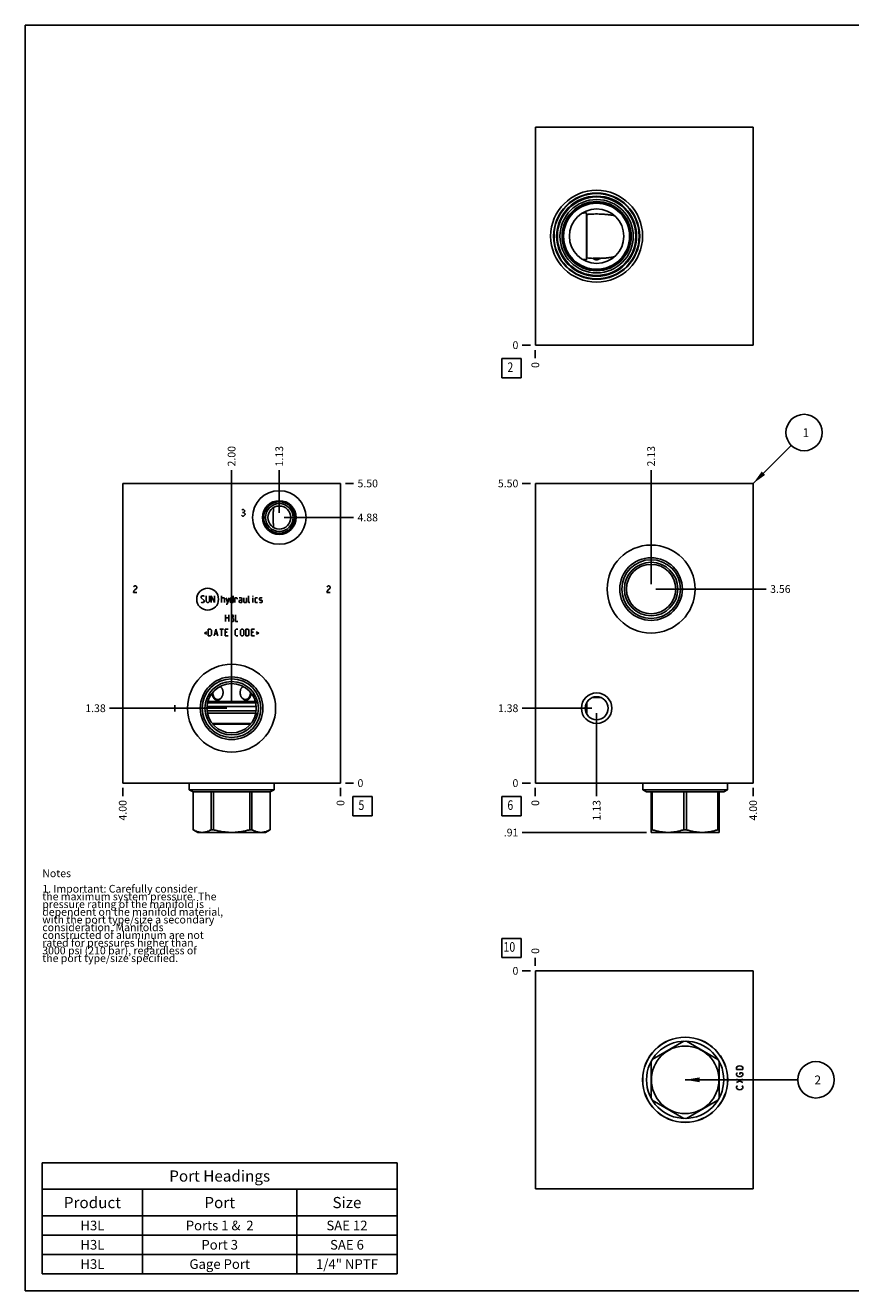
# Model space of a CAD drawing. Units: inches. Extents: x 0.3 to 21.7, y 0.3 to 16.7.
# Drawn here: x 0.3 to 11, y 0.3 to 16.7 of the extents above; entities that cross this region are included whole.
import ezdxf

# ---------------------------------------------------------------- set-up
doc = ezdxf.new("R2010")
doc.units = ezdxf.units.IN
doc.header["$LTSCALE"] = 1.21
doc.header["$MEASUREMENT"] = 0
doc.layers.get('0').update_dxf_attribs({"linetype": 'CONTINUOUS'})
doc.styles.get("Standard").update_dxf_attribs({"font": 'txt', "width": 0.8})
doc.dimstyles.new('DIMSTYLE_1', dxfattribs={"dimtxt": 0.1, "dimasz": 0.1875, "dimexe": 0.125, "dimexo": 0.0625, "dimgap": 0.025, "dimtad": 0, "dimtih": 1, "dimtoh": 1, "dimlfac": 1.416312, "dimzin": 4, "dimdsep": 46, "dimtxsty": 'Standard', "dimblk": '_FILLED', "dimblk1": '_FILLED', "dimblk2": '_FILLED', "dimcen": 0.09, "dimadec": 0, "dimazin": 0, "dimtfac": 1, "dimtofl": 0, "dimtmove": 0, "dimatfit": 3, "dimldrblk": '_FILLED', "dimfxl": 1, "dimtolj": 1, "dimtzin": 4, "dimarcsym": 0})
doc.dimstyles.new('DIMSTYLE_2', dxfattribs={"dimtxt": 0.1, "dimasz": 0.1875, "dimexe": 0.125, "dimexo": 0.0625, "dimgap": 0.025, "dimtad": 0, "dimtih": 1, "dimtoh": 1, "dimdec": 0, "dimlfac": 1.416312, "dimzin": 4, "dimdsep": 46, "dimtxsty": 'Standard', "dimblk": '_FILLED', "dimblk1": '_FILLED', "dimblk2": '_FILLED', "dimcen": 0.09, "dimadec": 0, "dimazin": 0, "dimtfac": 1, "dimtdec": 0, "dimtofl": 0, "dimtmove": 0, "dimatfit": 3, "dimldrblk": '_FILLED', "dimfxl": 1, "dimtolj": 1, "dimtzin": 4, "dimarcsym": 0})
doc.dimstyles.get("Standard").update_dxf_attribs({"dimtxt": 0.1, "dimasz": 0.1875, "dimexe": 0.125, "dimexo": 0.0625, "dimgap": 0.09, "dimtad": 0, "dimtih": 1, "dimtoh": 1, "dimdec": 3, "dimzin": 4, "dimdsep": 46, "dimtxsty": 'Standard', "dimblk": '_FILLED', "dimblk1": '_FILLED', "dimblk2": '_FILLED', "dimcen": 0.09, "dimadec": 0, "dimazin": 0, "dimtp": 0.001, "dimtm": 0.001, "dimtfac": 1, "dimtdec": 3, "dimtofl": 0, "dimtmove": 0, "dimatfit": 3, "dimldrblk": '_FILLED', "dimfxl": 1, "dimtolj": 1, "dimtzin": 4, "dimarcsym": 0})

# ---------------------------------------------------------------- blocks, each defined once
blk = doc.blocks.new('*D1')
at = {"color": 2, "linetype": 'Continuous'}
blk.add_line((9.737, 6.816), (9.737, 6.709), dxfattribs=at)
at = {"color": 2, "linetype": 'Continuous', "insert": (9.687, 6.659), "char_height": 0.1, "width": 0.32, "attachment_point": 3, "rotation": 90, "line_spacing_factor": 0.9}
blk.add_mtext('4.00', dxfattribs=at)
blk = doc.blocks.new('_FILLED')
at = {"color": 0, "linetype": 'ByBlock'}
blk.add_solid([(0, 0), (-1, 0.167), (-1, -0.167)], dxfattribs=at)
blk = doc.blocks.new('*D2')
at = {"color": 2, "linetype": 'Continuous'}
blk.add_line((6.913, 6.816), (6.913, 6.709), dxfattribs=at)
at = {"color": 2, "linetype": 'Continuous', "insert": (6.863, 6.659), "char_height": 0.1, "width": 0.08, "attachment_point": 3, "rotation": 90, "line_spacing_factor": 0.9}
blk.add_mtext('0', dxfattribs=at)
blk = doc.blocks.new('*D3')
at = {"color": 2, "linetype": 'Continuous'}
blk.add_line((6.851, 10.762), (6.743, 10.762), dxfattribs=at)
at = {"color": 2, "linetype": 'Continuous', "insert": (6.693, 10.812), "char_height": 0.1, "width": 0.32, "attachment_point": 3, "line_spacing_factor": 0.9}
blk.add_mtext('5.50', dxfattribs=at)
blk = doc.blocks.new('*D4')
at = {"color": 2, "linetype": 'Continuous'}
blk.add_line((6.851, 6.879), (6.743, 6.879), dxfattribs=at)
at = {"color": 2, "linetype": 'Continuous', "insert": (6.693, 6.929), "char_height": 0.1, "width": 0.08, "attachment_point": 3, "line_spacing_factor": 0.9}
blk.add_mtext('0', dxfattribs=at)
blk = doc.blocks.new('*D5')
at = {"color": 2, "linetype": 'Continuous'}
blk.add_line((7.708, 7.787), (7.708, 6.709), dxfattribs=at)
at = {"color": 2, "linetype": 'Continuous', "insert": (7.658, 6.659), "char_height": 0.1, "width": 0.32, "attachment_point": 3, "rotation": 90, "line_spacing_factor": 0.9}
blk.add_mtext('1.13', dxfattribs=at)
blk = doc.blocks.new('*D6')
at = {"color": 2, "linetype": 'Continuous'}
blk.add_line((7.645, 7.849), (6.743, 7.849), dxfattribs=at)
at = {"color": 2, "linetype": 'Continuous', "insert": (6.693, 7.899), "char_height": 0.1, "width": 0.32, "attachment_point": 3, "line_spacing_factor": 0.9}
blk.add_mtext('1.38', dxfattribs=at)
blk = doc.blocks.new('*D7')
at = {"color": 2, "linetype": 'Continuous'}
blk.add_line((8.414, 9.456), (8.414, 10.932), dxfattribs=at)
at = {"color": 2, "linetype": 'Continuous', "insert": (8.364, 10.982), "char_height": 0.1, "width": 0.32, "attachment_point": 1, "rotation": 90, "line_spacing_factor": 0.9}
blk.add_mtext('2.13', dxfattribs=at)
blk = doc.blocks.new('*D8')
at = {"color": 2, "linetype": 'Continuous'}
blk.add_line((8.476, 9.394), (9.907, 9.394), dxfattribs=at)
at = {"color": 2, "linetype": 'Continuous', "insert": (9.957, 9.444), "char_height": 0.1, "width": 0.32, "attachment_point": 1, "line_spacing_factor": 0.9}
blk.add_mtext('3.56', dxfattribs=at)
blk = doc.blocks.new('*D17')
at = {"color": 2, "linetype": 'Continuous'}
blk.add_line((6.913, 12.491), (6.913, 12.384), dxfattribs=at)
at = {"color": 2, "linetype": 'Continuous', "insert": (6.863, 12.334), "char_height": 0.1, "width": 0.08, "attachment_point": 3, "rotation": 90, "line_spacing_factor": 0.9}
blk.add_mtext('0', dxfattribs=at)
blk = doc.blocks.new('*D18')
at = {"color": 2, "linetype": 'Continuous'}
blk.add_line((6.851, 12.554), (6.743, 12.554), dxfattribs=at)
at = {"color": 2, "linetype": 'Continuous', "insert": (6.693, 12.604), "char_height": 0.1, "width": 0.08, "attachment_point": 3, "line_spacing_factor": 0.9}
blk.add_mtext('0', dxfattribs=at)
blk = doc.blocks.new('*D19')
at = {"color": 2, "linetype": 'Continuous'}
blk.add_line((1.564, 6.816), (1.564, 6.709), dxfattribs=at)
at = {"color": 2, "linetype": 'Continuous', "insert": (1.514, 6.659), "char_height": 0.1, "width": 0.32, "attachment_point": 3, "rotation": 90, "line_spacing_factor": 0.9}
blk.add_mtext('4.00', dxfattribs=at)
blk = doc.blocks.new('*D20')
at = {"color": 2, "linetype": 'Continuous'}
blk.add_line((4.388, 6.816), (4.388, 6.709), dxfattribs=at)
at = {"color": 2, "linetype": 'Continuous', "insert": (4.338, 6.659), "char_height": 0.1, "width": 0.08, "attachment_point": 3, "rotation": 90, "line_spacing_factor": 0.9}
blk.add_mtext('0', dxfattribs=at)
blk = doc.blocks.new('*D21')
at = {"color": 2, "linetype": 'Continuous'}
blk.add_line((4.451, 10.762), (4.558, 10.762), dxfattribs=at)
at = {"color": 2, "linetype": 'Continuous', "insert": (4.608, 10.812), "char_height": 0.1, "width": 0.32, "attachment_point": 1, "line_spacing_factor": 0.9}
blk.add_mtext('5.50', dxfattribs=at)
blk = doc.blocks.new('*D22')
at = {"color": 2, "linetype": 'Continuous'}
blk.add_line((4.451, 6.879), (4.558, 6.879), dxfattribs=at)
at = {"color": 2, "linetype": 'Continuous', "insert": (4.608, 6.929), "char_height": 0.1, "width": 0.08, "attachment_point": 1, "line_spacing_factor": 0.9}
blk.add_mtext('0', dxfattribs=at)
blk = doc.blocks.new('*D23')
at = {"color": 2, "linetype": 'Continuous'}
blk.add_line((2.976, 7.912), (2.976, 10.932), dxfattribs=at)
at = {"color": 2, "linetype": 'Continuous', "insert": (2.926, 10.982), "char_height": 0.1, "width": 0.32, "attachment_point": 1, "rotation": 90, "line_spacing_factor": 0.9}
blk.add_mtext('2.00', dxfattribs=at)
blk = doc.blocks.new('*D24')
at = {"color": 2, "linetype": 'Continuous'}
blk.add_line((2.913, 7.849), (1.394, 7.849), dxfattribs=at)
at = {"color": 2, "linetype": 'Continuous', "insert": (1.344, 7.899), "char_height": 0.1, "width": 0.32, "attachment_point": 3, "line_spacing_factor": 0.9}
blk.add_mtext('1.38', dxfattribs=at)
blk = doc.blocks.new('*D25')
at = {"color": 2, "linetype": 'Continuous'}
blk.add_line((3.594, 10.383), (3.594, 10.932), dxfattribs=at)
at = {"color": 2, "linetype": 'Continuous', "insert": (3.544, 10.982), "char_height": 0.1, "width": 0.32, "attachment_point": 1, "rotation": 90, "line_spacing_factor": 0.9}
blk.add_mtext('1.13', dxfattribs=at)
blk = doc.blocks.new('*D26')
at = {"color": 2, "linetype": 'Continuous'}
blk.add_line((3.656, 10.321), (4.558, 10.321), dxfattribs=at)
at = {"color": 2, "linetype": 'Continuous', "insert": (4.608, 10.371), "char_height": 0.1, "width": 0.32, "attachment_point": 1, "line_spacing_factor": 0.9}
blk.add_mtext('4.88', dxfattribs=at)
blk = doc.blocks.new('*D33')
at = {"color": 2, "linetype": 'Continuous'}
blk.add_line((6.913, 4.509), (6.913, 4.616), dxfattribs=at)
at = {"color": 2, "linetype": 'Continuous', "insert": (6.863, 4.666), "char_height": 0.1, "width": 0.08, "attachment_point": 1, "rotation": 90, "line_spacing_factor": 0.9}
blk.add_mtext('0', dxfattribs=at)
blk = doc.blocks.new('*D34')
at = {"color": 2, "linetype": 'Continuous'}
blk.add_line((6.851, 4.446), (6.743, 4.446), dxfattribs=at)
at = {"color": 2, "linetype": 'Continuous', "insert": (6.693, 4.496), "char_height": 0.1, "width": 0.08, "attachment_point": 3, "line_spacing_factor": 0.9}
blk.add_mtext('0', dxfattribs=at)
blk = doc.blocks.new('*D35')
at = {"color": 2, "linetype": 'Continuous'}
blk.add_line((8.355, 6.238), (6.743, 6.238), dxfattribs=at)
at = {"color": 2, "linetype": 'Continuous', "insert": (6.693, 6.288), "char_height": 0.1, "width": 0.24, "attachment_point": 3, "line_spacing_factor": 0.9}
blk.add_mtext('.91', dxfattribs=at)
blk = doc.blocks.new('*T48')
at = {"color": 2, "linetype": 'Continuous'}
for p, q in [((0, 0), (4.6, 0)), ((0, 0), (0, -1.43775)), ((4.6, 0), (4.6, -1.43775)), ((0, -0.34375), (4.6, -0.34375)), ((1.3, -0.34375), (1.3, -1.43775)), ((3.3, -0.34375), (3.3, -1.43775)), ((0, -0.68775), (4.6, -0.68775)), ((0, -0.93775), (4.6, -0.93775)), ((0, -1.18775), (4.6, -1.18775)), ((0, -1.43775), (4.6, -1.43775))]:
    blk.add_line(p, q, dxfattribs=at)
at = {"color": 2, "linetype": 'Continuous', "attachment_point": 2, "line_spacing_factor": 0.9}
for s, insert, char_height, width in [('Port Headings', (2.3, -0.09938), 0.145, 3.016), ('Product', (0.65, -0.44325), 0.145, 1.624), ('Port', (2.3, -0.44325), 0.145, 0.928), ('Size', (3.95, -0.44325), 0.145, 0.928), ('H3L', (0.65, -0.75025), 0.125, 0.6), ('Ports 1 &  2', (2.3, -0.75025), 0.125, 2.4), ('SAE 12', (3.95, -0.75025), 0.125, 1.2), ('H3L', (0.65, -1.00025), 0.125, 0.6), ('Port 3', (2.3, -1.00025), 0.125, 1.2), ('SAE 6', (3.95, -1.00025), 0.125, 1), ('H3L', (0.65, -1.25025), 0.125, 0.6), ('Gage Port', (2.3, -1.25025), 0.125, 1.8), ('1/4" NPTF', (3.95, -1.25025), 0.125, 1.8)]:
    blk.add_mtext(s, dxfattribs=dict(at, insert=insert, char_height=char_height, width=width))
blk = doc.blocks.new('SUN_FACENUMBER_BL1', base_point=(6.603, 6.58))
at = {"color": 2, "linetype": 'Continuous'}
for p, q in [((6.478, 6.705), (6.728, 6.705)), ((6.478, 6.455), (6.478, 6.705)), ((6.728, 6.705), (6.728, 6.455)), ((6.728, 6.455), (6.478, 6.455))]:
    blk.add_line(p, q, dxfattribs=at)
at = {"color": 2, "linetype": 'Continuous', "width": 0.8}
blk.add_text('6', height=0.125, dxfattribs=at).set_placement((6.551, 6.531))
blk = doc.blocks.new('SUN_NBOMBALLOON_BL2', base_point=(10.397, 11.422))
at = {"color": 2, "linetype": 'Continuous'}
blk.add_circle((10.397, 11.422), 0.236, dxfattribs=at)
at = {"color": 2, "linetype": 'Continuous', "insert": (10.376, 11.477), "char_height": 0.115, "width": 0.092, "attachment_point": 1, "line_spacing_factor": 0.9}
blk.add_mtext('1', dxfattribs=at)
blk = doc.blocks.new('SUN_FACENUMBER_BL4', base_point=(6.603, 12.256))
at = {"color": 2, "linetype": 'Continuous'}
for p, q in [((6.478, 12.381), (6.728, 12.381)), ((6.478, 12.131), (6.478, 12.381)), ((6.728, 12.381), (6.728, 12.131)), ((6.728, 12.131), (6.478, 12.131))]:
    blk.add_line(p, q, dxfattribs=at)
at = {"color": 2, "linetype": 'Continuous', "width": 0.8}
blk.add_text('2', height=0.125, dxfattribs=at).set_placement((6.551, 12.206))
blk = doc.blocks.new('SUN_FACENUMBER_BL5', base_point=(4.672, 6.58))
at = {"color": 2, "linetype": 'Continuous'}
for p, q in [((4.547, 6.705), (4.797, 6.705)), ((4.547, 6.455), (4.547, 6.705)), ((4.797, 6.705), (4.797, 6.455)), ((4.797, 6.455), (4.547, 6.455))]:
    blk.add_line(p, q, dxfattribs=at)
at = {"color": 2, "linetype": 'Continuous', "width": 0.8}
blk.add_text('5', height=0.125, dxfattribs=at).set_placement((4.62, 6.531))
blk = doc.blocks.new('SUN_FACENUMBER_BL7', base_point=(6.603, 4.742))
at = {"color": 2, "linetype": 'Continuous'}
for p, q in [((6.478, 4.867), (6.728, 4.867)), ((6.478, 4.617), (6.478, 4.867)), ((6.728, 4.867), (6.728, 4.617)), ((6.728, 4.617), (6.478, 4.617))]:
    blk.add_line(p, q, dxfattribs=at)
at = {"color": 2, "linetype": 'Continuous', "width": 0.8}
blk.add_text('10', height=0.125, dxfattribs=at).set_placement((6.501, 4.693))
blk = doc.blocks.new('SUN_NBOMBALLOON_BL8', base_point=(10.551, 3.034))
at = {"color": 2, "linetype": 'Continuous'}
blk.add_circle((10.551, 3.034), 0.236, dxfattribs=at)
at = {"color": 2, "linetype": 'Continuous', "insert": (10.53, 3.089), "char_height": 0.115, "width": 0.092, "attachment_point": 1, "line_spacing_factor": 0.9}
blk.add_mtext('2', dxfattribs=at)

msp = doc.modelspace()

# ---------------------------------------------------------------- linework, layer by layer
at = {"color": 7, "linetype": 'Continuous'}
for p, q in [((0.3013, 0.3013), (0.3013, 16.6988)), ((0.3013, 16.6988), (21.6988, 16.6988)), ((6.9132, 12.5537), (6.9132, 15.378)), ((6.9132, 15.378), (9.7374, 15.378)), ((9.7374, 12.5537), (9.7374, 15.378)), ((7.5748, 13.6611), (7.5748, 14.2706)), ((7.5819, 14.2478), (7.5748, 14.2706)), ((7.5184, 14.2638), (7.5181, 14.2638)), ((7.5819, 13.6838), (7.5819, 14.2478)), ((7.9388, 14.2326), (7.9385, 14.2326)), ((7.5181, 13.6679), (7.5184, 13.6678)), ((7.5748, 13.6611), (7.5819, 13.6838)), ((7.9385, 13.699), (7.9388, 13.6991)), ((6.9132, 12.5537), (9.7374, 12.5537)), ((1.5638, 6.8785), (1.5638, 10.7619)), ((4.3881, 10.7619), (1.5638, 10.7619)), ((4.3881, 6.8785), (4.3881, 10.7619)), ((6.9132, 6.8785), (6.9132, 10.7619)), ((6.9132, 10.7619), (9.7374, 10.7619)), ((9.7374, 10.7619), (9.7374, 6.8785)), ((2.6569, 7.8713), (3.295, 7.8713)), ((2.6635, 7.9171), (3.2885, 7.9171)), ((3.2835, 7.9369), (2.6685, 7.9369)), ((2.6939, 8.0003), (2.6712, 8.0139)), ((2.7092, 8.0259), (2.6781, 8.0259)), ((3.2737, 8.0259), (3.2426, 8.0259)), ((3.2807, 8.0139), (3.2579, 8.0003)), ((3.3156, 7.917), (3.3155, 7.9171)), ((7.5748, 7.782), (7.5748, 7.9168)), ((7.5819, 7.7694), (7.5819, 7.9293)), ((3.2941, 7.8167), (2.6579, 7.8167)), ((3.2894, 7.786), (2.6626, 7.786)), ((3.3155, 7.7817), (3.3156, 7.7817)), ((3.2261, 7.6503), (2.7257, 7.6503)), ((3.2185, 7.6411), (2.7334, 7.6411)), ((4.3881, 6.8785), (1.5638, 6.8785)), ((2.4256, 6.8785), (2.4256, 6.7931)), ((3.5263, 6.7931), (2.4256, 6.7931)), ((2.4256, 6.7931), (2.4753, 6.7644)), ((3.4765, 6.7644), (2.4753, 6.7644)), ((2.4753, 6.7644), (2.4753, 6.2744)), ((2.4756, 6.7644), (2.4756, 6.2744)), ((2.7119, 6.7644), (2.7119, 6.2744)), ((2.7396, 6.7644), (2.7396, 6.2744)), ((3.2123, 6.7644), (3.2123, 6.2744)), ((3.2399, 6.7644), (3.2399, 6.2744)), ((3.4763, 6.7644), (3.4763, 6.2744)), ((3.5263, 6.7931), (3.4765, 6.7644)), ((3.4765, 6.7644), (3.4765, 6.2744)), ((3.5263, 6.8785), (3.5263, 6.7931)), ((9.7374, 6.8785), (6.9132, 6.8785)), ((8.3045, 6.8785), (8.3045, 6.7931)), ((8.3045, 6.7931), (9.4052, 6.7931)), ((8.3045, 6.7931), (8.3543, 6.7644)), ((8.3543, 6.7644), (9.3555, 6.7644)), ((8.4136, 6.7644), (8.4136, 6.2402)), ((8.4295, 6.7644), (8.4295, 6.2744)), ((8.8389, 6.7644), (8.8389, 6.2744)), ((8.8708, 6.7644), (8.8708, 6.2744)), ((9.2802, 6.7644), (9.2802, 6.2744)), ((9.2962, 6.2402), (9.2962, 6.7644)), ((9.4052, 6.7931), (9.3555, 6.7644)), ((9.4052, 6.8785), (9.4052, 6.7931)), ((2.4756, 6.2744), (2.4753, 6.2744)), ((2.4755, 6.2743), (2.5382, 6.2381)), ((3.4137, 6.2381), (2.5382, 6.2381)), ((2.7396, 6.2744), (2.7119, 6.2744)), ((3.2399, 6.2744), (3.2123, 6.2744)), ((3.4763, 6.2743), (3.4137, 6.2381)), ((3.4765, 6.2744), (3.4763, 6.2744)), ((8.4295, 6.2744), (8.4136, 6.2744)), ((8.4136, 6.2402), (8.4171, 6.2381)), ((9.2926, 6.2381), (8.4171, 6.2381)), ((8.8708, 6.2744), (8.8389, 6.2744)), ((9.2962, 6.2744), (9.2802, 6.2744)), ((9.2962, 6.2402), (9.2926, 6.2381)), ((6.9132, 4.4463), (6.9132, 1.622)), ((9.7374, 4.4463), (6.9132, 4.4463)), ((9.7374, 4.4463), (9.7374, 1.622)), ((8.8389, 3.5345), (8.4295, 3.2982)), ((9.2802, 3.2982), (8.8708, 3.5345)), ((8.4136, 3.2705), (8.4136, 2.7978)), ((9.2962, 2.7978), (9.2962, 3.2705)), ((8.4295, 2.7702), (8.8389, 2.5338)), ((8.8708, 2.5338), (9.2802, 2.7702)), ((9.7374, 1.622), (6.9132, 1.622)), ((0.3013, 0.3013), (21.6988, 0.3013))]:
    msp.add_line(p, q, dxfattribs=at)
at = {"color": 4, "linetype": 'Continuous'}
for p, q in [((3.1083, 10.3453), (3.103, 10.3523)), ((3.1083, 10.4159), (3.1189, 10.423)), ((3.1189, 10.3382), (3.1083, 10.3453)), ((3.1189, 10.423), (3.1295, 10.423)), ((3.1189, 10.3876), (3.1295, 10.3876)), ((3.1295, 10.3382), (3.1189, 10.3382)), ((3.1295, 10.423), (3.1401, 10.4159)), ((3.1401, 10.3947), (3.1295, 10.3876)), ((3.1295, 10.3876), (3.1401, 10.3806)), ((3.1401, 10.3453), (3.1295, 10.3382)), ((3.1401, 10.4159), (3.1454, 10.4088)), ((3.1454, 10.4018), (3.1401, 10.3947)), ((3.1401, 10.3806), (3.1507, 10.3665)), ((3.1507, 10.3594), (3.1401, 10.3453)), ((3.1454, 10.4088), (3.1454, 10.4018)), ((3.1507, 10.3665), (3.1507, 10.3594)), ((1.705, 9.4203), (1.7103, 9.4274)), ((1.7103, 9.3709), (1.705, 9.3497)), ((1.705, 9.3497), (1.7474, 9.3497)), ((1.7103, 9.4274), (1.7209, 9.4345)), ((1.7209, 9.385), (1.7103, 9.3709)), ((1.7209, 9.4345), (1.7315, 9.4345)), ((1.7421, 9.3992), (1.7209, 9.385)), ((1.7315, 9.4345), (1.7421, 9.4274)), ((1.7421, 9.4274), (1.7474, 9.4203)), ((1.7474, 9.4062), (1.7421, 9.3992)), ((1.7474, 9.4203), (1.7474, 9.4062)), ((4.2115, 9.4203), (4.2168, 9.4274)), ((4.2168, 9.3709), (4.2115, 9.3497)), ((4.2115, 9.3497), (4.2539, 9.3497)), ((4.2168, 9.4274), (4.2274, 9.4345)), ((4.2274, 9.385), (4.2168, 9.3709)), ((4.2274, 9.4345), (4.238, 9.4345)), ((4.2486, 9.3992), (4.2274, 9.385)), ((4.238, 9.4345), (4.2486, 9.4274)), ((4.2486, 9.4274), (4.2539, 9.4203)), ((4.2539, 9.4062), (4.2486, 9.3992)), ((4.2539, 9.4203), (4.2539, 9.4062)), ((2.5795, 9.2917), (2.5916, 9.3038)), ((2.5795, 9.2796), (2.5795, 9.2917)), ((2.6219, 9.2433), (2.5795, 9.2796)), ((2.5795, 9.2252), (2.5856, 9.2191)), ((2.5856, 9.2191), (2.6098, 9.2191)), ((2.5916, 9.3038), (2.6158, 9.3038)), ((2.6098, 9.2191), (2.6219, 9.2312)), ((2.6158, 9.3038), (2.6219, 9.2978)), ((2.6219, 9.2312), (2.6219, 9.2433)), ((2.6461, 9.3038), (2.6461, 9.2312)), ((2.6461, 9.2312), (2.6582, 9.2191)), ((2.6582, 9.2191), (2.6764, 9.2191)), ((2.6764, 9.2191), (2.6885, 9.2312)), ((2.6885, 9.2312), (2.6885, 9.3038)), ((2.7127, 9.2191), (2.7127, 9.3038)), ((2.7127, 9.3038), (2.755, 9.2191)), ((2.755, 9.2191), (2.755, 9.3038)), ((2.8458, 9.2191), (2.8458, 9.3038)), ((2.8458, 9.2796), (2.8761, 9.2796)), ((2.8761, 9.2796), (2.8821, 9.2736)), ((2.8821, 9.2736), (2.8821, 9.2191)), ((2.9063, 9.2796), (2.9245, 9.2191)), ((2.9063, 9.1989), (2.9184, 9.1989)), ((2.9184, 9.1989), (2.9427, 9.2796)), ((2.9588, 9.2736), (2.9709, 9.2796)), ((2.9588, 9.2252), (2.9588, 9.2736)), ((2.9709, 9.2191), (2.9588, 9.2252)), ((2.9709, 9.2796), (2.9951, 9.2796)), ((2.9951, 9.2191), (2.9709, 9.2191)), ((2.9951, 9.3038), (2.9951, 9.2191)), ((3.0193, 9.2191), (3.0193, 9.2796)), ((3.0193, 9.2796), (3.0435, 9.2796)), ((3.0435, 9.2796), (3.0476, 9.2736)), ((3.0476, 9.2736), (3.0476, 9.2615)), ((3.104, 9.2796), (3.0738, 9.2796)), ((3.0738, 9.2433), (3.0859, 9.2494)), ((3.0738, 9.2252), (3.0738, 9.2433)), ((3.0859, 9.2191), (3.0738, 9.2252)), ((3.0859, 9.2494), (3.1101, 9.2494)), ((3.1101, 9.2191), (3.0859, 9.2191)), ((3.1101, 9.2675), (3.104, 9.2796)), ((3.1101, 9.2191), (3.1101, 9.2675)), ((3.1343, 9.2796), (3.1343, 9.2252)), ((3.1343, 9.2252), (3.1403, 9.2191)), ((3.1403, 9.2191), (3.1706, 9.2191)), ((3.1706, 9.2191), (3.1706, 9.2796)), ((3.1948, 9.2252), (3.1948, 9.3038)), ((3.2009, 9.2191), (3.1948, 9.2252)), ((3.213, 9.2191), (3.2009, 9.2191)), ((3.2513, 9.3038), (3.2493, 9.2978)), ((3.2493, 9.2978), (3.2493, 9.3038)), ((3.2493, 9.3038), (3.2513, 9.3038)), ((3.2493, 9.2191), (3.2493, 9.2796)), ((3.2816, 9.2736), (3.2876, 9.2796)), ((3.2816, 9.2252), (3.2816, 9.2736)), ((3.2876, 9.2191), (3.2816, 9.2252)), ((3.2876, 9.2796), (3.3118, 9.2796)), ((3.3118, 9.2191), (3.2876, 9.2191)), ((3.336, 9.2736), (3.3421, 9.2796)), ((3.336, 9.2554), (3.336, 9.2736)), ((3.3421, 9.2514), (3.336, 9.2554)), ((3.336, 9.2252), (3.3421, 9.2191)), ((3.3421, 9.2796), (3.3663, 9.2796)), ((3.3663, 9.2474), (3.3421, 9.2514)), ((3.3421, 9.2191), (3.3663, 9.2191)), ((3.3663, 9.2796), (3.3723, 9.2736)), ((3.3723, 9.2433), (3.3663, 9.2474)), ((3.3663, 9.2191), (3.3723, 9.2252)), ((3.3723, 9.2252), (3.3723, 9.2433)), ((2.8973, 8.9734), (2.8973, 9.0581)), ((2.8973, 9.0218), (2.9396, 9.0218)), ((2.9396, 9.0581), (2.9396, 8.9734)), ((2.988, 9.0581), (2.9638, 9.0581)), ((2.988, 9.0218), (2.9759, 9.0218)), ((2.9981, 9.046), (2.988, 9.0581)), ((2.988, 9.0218), (2.9981, 9.0279)), ((3.0001, 9.0097), (2.988, 9.0218)), ((2.9981, 9.0279), (2.9981, 9.046)), ((3.0244, 9.0581), (3.0244, 8.9734)), ((2.6723, 8.787), (2.6723, 8.8717)), ((2.6723, 8.8717), (2.7026, 8.8717)), ((2.7026, 8.8717), (2.7147, 8.8596)), ((2.7147, 8.8596), (2.7147, 8.7991)), ((2.749, 8.787), (2.7732, 8.8717)), ((2.7732, 8.8717), (2.7974, 8.787)), ((2.8216, 8.8717), (2.87, 8.8717)), ((2.8458, 8.787), (2.8458, 8.8717)), ((2.8942, 8.787), (2.8942, 8.8717)), ((2.8942, 8.8717), (2.9305, 8.8717)), ((2.9638, 8.9734), (2.9941, 8.9734)), ((2.9941, 8.9734), (3.0001, 8.9795)), ((3.0001, 8.9795), (3.0001, 9.0097)), ((3.0213, 8.8596), (3.0334, 8.8717)), ((3.0213, 8.7991), (3.0213, 8.8596)), ((3.0244, 8.9734), (3.0546, 8.9734)), ((3.0334, 8.8717), (3.0576, 8.8717)), ((3.0919, 8.8596), (3.104, 8.8717)), ((3.0919, 8.7991), (3.0919, 8.8596)), ((3.104, 8.8717), (3.1222, 8.8717)), ((3.1222, 8.8717), (3.1343, 8.8596)), ((3.1343, 8.8596), (3.1343, 8.7991)), ((3.1585, 8.787), (3.1585, 8.8717)), ((3.1585, 8.8717), (3.1888, 8.8717)), ((3.1888, 8.8717), (3.2009, 8.8596)), ((3.2009, 8.8596), (3.2009, 8.7991)), ((3.2352, 8.787), (3.2352, 8.8717)), ((3.2352, 8.8717), (3.2715, 8.8717)), ((2.6562, 8.8395), (2.6239, 8.8233)), ((2.6239, 8.8233), (2.6562, 8.8072)), ((2.7026, 8.787), (2.6723, 8.787)), ((2.7147, 8.7991), (2.7026, 8.787)), ((2.7571, 8.8112), (2.7893, 8.8112)), ((2.9184, 8.8354), (2.8942, 8.8354)), ((2.8942, 8.787), (2.9305, 8.787)), ((3.0334, 8.787), (3.0213, 8.7991)), ((3.0576, 8.787), (3.0334, 8.787)), ((3.104, 8.787), (3.0919, 8.7991)), ((3.1222, 8.787), (3.104, 8.787)), ((3.1343, 8.7991), (3.1222, 8.787)), ((3.1888, 8.787), (3.1585, 8.787)), ((3.2009, 8.7991), (3.1888, 8.787)), ((3.2594, 8.8354), (3.2352, 8.8354)), ((3.2352, 8.787), (3.2715, 8.787)), ((3.2957, 8.8395), (3.328, 8.8233)), ((3.328, 8.8233), (3.2957, 8.8072)), ((2.2416, 7.8896), (2.2416, 7.8049)), ((9.52, 3.1895), (9.527, 3.2001)), ((9.52, 3.1683), (9.52, 3.1895)), ((9.6047, 3.1683), (9.52, 3.1683)), ((9.52, 3.1101), (9.527, 3.1207)), ((9.527, 3.2001), (9.5411, 3.2107)), ((9.527, 3.1207), (9.5341, 3.126)), ((9.5411, 3.2107), (9.5623, 3.216)), ((9.5623, 3.216), (9.5835, 3.2107)), ((9.5623, 3.126), (9.5906, 3.126)), ((9.5623, 3.1048), (9.5623, 3.126)), ((9.5835, 3.2107), (9.5976, 3.2001)), ((9.5906, 3.126), (9.5976, 3.1207)), ((9.5976, 3.2001), (9.6047, 3.1895)), ((9.5976, 3.1207), (9.6047, 3.1101)), ((9.6047, 3.1895), (9.6047, 3.1683)), ((9.52, 3.0995), (9.52, 3.1101)), ((9.527, 3.0889), (9.52, 3.0995)), ((9.6047, 2.9989), (9.52, 3.0412)), ((9.52, 2.9989), (9.6047, 3.0412)), ((9.5411, 3.0783), (9.527, 3.0889)), ((9.527, 2.9512), (9.5341, 2.9565)), ((9.5623, 3.073), (9.5411, 3.0783)), ((9.5835, 3.0783), (9.5623, 3.073)), ((9.5976, 3.0889), (9.5835, 3.0783)), ((9.5906, 2.9565), (9.5976, 2.9512)), ((9.6047, 3.0995), (9.5976, 3.0889)), ((9.6047, 3.1101), (9.6047, 3.0995)), ((9.52, 2.9406), (9.527, 2.9512)), ((9.52, 2.93), (9.52, 2.9406)), ((9.527, 2.9194), (9.52, 2.93)), ((9.5411, 2.9088), (9.527, 2.9194)), ((9.5623, 2.9035), (9.5411, 2.9088)), ((9.5835, 2.9088), (9.5623, 2.9035)), ((9.5976, 2.9194), (9.5835, 2.9088)), ((9.5976, 2.9512), (9.6047, 2.9406)), ((9.6047, 2.93), (9.5976, 2.9194)), ((9.6047, 2.9406), (9.6047, 2.93))]:
    msp.add_line(p, q, dxfattribs=at)
at = {"color": 7, "linetype": 'Continuous'}
for centre, radius in [((7.7075, 13.9658), 0.5959), ((7.7075, 13.9658), 0.5585), ((7.7075, 13.9658), 0.5521), ((7.7075, 13.9658), 0.519), ((7.7075, 13.9658), 0.5084), ((7.7075, 13.9658), 0.4755), ((7.7075, 13.9658), 0.4484), ((7.7075, 13.9658), 0.442), ((7.7075, 13.9658), 0.4279), ((7.7075, 13.9658), 0.353), ((3.5937, 10.3206), 0.3474), ((3.5937, 10.3206), 0.2182), ((3.5937, 10.3206), 0.2023), ((3.5937, 10.3206), 0.1797), ((3.5937, 10.3206), 0.149), ((8.4136, 9.3935), 0.5698), ((8.4136, 9.3935), 0.406), ((8.4136, 9.3935), 0.3799), ((8.4136, 9.3935), 0.3463), ((8.4136, 9.3935), 0.3198), ((2.9759, 7.8494), 0.5698), ((2.9759, 7.8494), 0.406), ((2.9759, 7.8494), 0.3799), ((2.9759, 7.8494), 0.3463), ((2.9759, 7.8494), 0.3198), ((7.7075, 7.8494), 0.1977), ((7.7075, 7.8494), 0.149), ((8.8549, 3.0342), 0.5521), ((8.8549, 3.0342), 0.5504), ((8.8549, 3.0342), 0.5006), ((8.8549, 3.0342), 0.4378)]:
    msp.add_circle(centre, radius, dxfattribs=at)
at = {"color": 4, "linetype": 'Continuous'}
msp.add_circle((2.665, 9.2615), 0.1415, dxfattribs=at)
at = {"color": 7, "linetype": 'Continuous'}
for centre, radius, start, end in [((7.6979, 12.9973), 1.2792, 95.52456, 98.06646), ((7.6962, 14.9201), 1.2648, 261.91907, 264.4899), ((7.7054, 14.9486), 1.2708, 264.41993, 267.90195), ((2.7795, 8.0445), 0.0876, 311.1412, 315.29757), ((3.1732, 8.0453), 0.0888, 224.72936, 228.83237), ((7.7075, 8.6309), 0.6425, 265.68423, 274.31463)]:
    msp.add_arc(centre, radius, start, end, dxfattribs=at)
for points, knots in [([(7.9385, 14.2326), (7.9241, 14.2354), (7.8952, 14.2404), (7.8514, 14.2462), (7.807, 14.2504), (7.7621, 14.253), (7.7169, 14.2541), (7.6717, 14.2537), (7.6266, 14.2517), (7.5967, 14.2493), (7.5819, 14.2478)], [0, 0, 0, 0, 0.1221952, 0.2455876, 0.370211, 0.495914, 0.6223149, 0.7488448, 0.8748971, 1, 1, 1, 1]), ([(7.7075, 13.6828), (7.7034, 13.6828), (7.6951, 13.6826), (7.6828, 13.6818), (7.6708, 13.6805), (7.6628, 13.6793), (7.6589, 13.6787)], [0, 0, 0, 0, 0.2543088, 0.5068555, 0.7559511, 1, 1, 1, 1]), ([(7.6589, 13.6787), (7.6623, 13.676), (7.6677, 13.6723), (7.6754, 13.6682), (7.6814, 13.6655), (7.6877, 13.6633), (7.6942, 13.6617), (7.7008, 13.6607), (7.7053, 13.6605), (7.7075, 13.6605)], [0, 0, 0, 0, 0.2460135, 0.3701225, 0.4949513, 0.620471, 0.7465963, 0.8731742, 1, 1, 1, 1]), ([(7.7561, 13.6787), (7.7522, 13.6793), (7.7443, 13.6805), (7.7322, 13.6818), (7.7199, 13.6826), (7.7117, 13.6828), (7.7075, 13.6828)], [0, 0, 0, 0, 0.2440485, 0.4931442, 0.745691, 1, 1, 1, 1]), ([(7.7075, 13.6605), (7.7097, 13.6605), (7.7142, 13.6607), (7.7208, 13.6617), (7.7273, 13.6633), (7.7336, 13.6655), (7.7396, 13.6682), (7.7473, 13.6723), (7.7527, 13.676), (7.7561, 13.6787)], [0, 0, 0, 0, 0.1268258, 0.2534037, 0.379529, 0.5050487, 0.6298775, 0.7539865, 1, 1, 1, 1]), ([(7.7561, 13.6787), (7.7716, 13.6792), (7.8025, 13.6809), (7.8484, 13.6851), (7.8938, 13.691), (7.9237, 13.6962), (7.9385, 13.699)], [0, 0, 0, 0, 0.2535433, 0.5048986, 0.7536993, 1, 1, 1, 1]), ([(3.521, 10.4506), (3.5206, 10.4454), (3.5197, 10.435), (3.5185, 10.4194), (3.5172, 10.4036), (3.5159, 10.3875), (3.5148, 10.3712), (3.514, 10.3574), (3.5136, 10.3462), (3.5133, 10.3377), (3.5131, 10.3291), (3.5131, 10.3234), (3.5131, 10.3206)], [0, 0, 0, 0, 0.1191996, 0.2395419, 0.3613138, 0.4848512, 0.6104915, 0.7384438, 0.803259, 0.868545, 0.9341792, 1, 1, 1, 1]), ([(3.5131, 10.3206), (3.5131, 10.3177), (3.5131, 10.312), (3.5133, 10.3035), (3.5136, 10.295), (3.514, 10.2838), (3.5148, 10.27), (3.5159, 10.2536), (3.5172, 10.2376), (3.5185, 10.2217), (3.5197, 10.2061), (3.5206, 10.1957), (3.521, 10.1906)], [0, 0, 0, 0, 0.0658213, 0.131456, 0.1967423, 0.2615577, 0.3895101, 0.5151503, 0.6386874, 0.760459, 0.8808008, 1, 1, 1, 1]), ([(2.789, 7.9524), (2.7866, 7.9524), (2.7829, 7.9527), (2.7782, 7.9536), (2.7747, 7.9545), (2.7713, 7.9557), (2.7669, 7.9577), (2.7616, 7.9607), (2.7557, 7.9651), (2.7503, 7.9703), (2.7454, 7.9761), (2.741, 7.9824), (2.737, 7.9891), (2.7324, 7.9987), (2.7277, 8.0115), (2.724, 8.0276), (2.7227, 8.0387), (2.7224, 8.0443)], [0, 0, 0, 0, 0.0585282, 0.087651, 0.1167073, 0.145754, 0.1748396, 0.2332753, 0.2923353, 0.3522251, 0.4130541, 0.4748854, 0.5377128, 0.6015133, 0.7317025, 0.864852, 1, 1, 1, 1]), ([(2.7307, 8.0546), (2.7311, 8.049), (2.732, 8.0406), (2.7342, 8.0296), (2.7362, 8.0216), (2.7388, 8.0138), (2.7418, 8.0062), (2.7452, 7.999), (2.7491, 7.9922), (2.7528, 7.9869), (2.756, 7.9829), (2.7593, 7.9791), (2.7638, 7.9748), (2.7697, 7.9703), (2.775, 7.9672), (2.7794, 7.9653), (2.7828, 7.964), (2.7863, 7.9631), (2.7911, 7.9621), (2.7948, 7.9619), (2.7972, 7.9619)], [0, 0, 0, 0, 0.1352347, 0.2021899, 0.2685064, 0.3340715, 0.3987901, 0.4625841, 0.5253978, 0.5871966, 0.6177262, 0.6480087, 0.7078449, 0.7668491, 0.8252292, 0.8542896, 0.8833143, 0.9123526, 0.9414617, 1, 1, 1, 1]), ([(2.8257, 8.1318), (2.8284, 8.1301), (2.8336, 8.1262), (2.8407, 8.1195), (2.847, 8.1118), (2.8525, 8.1034), (2.857, 8.0944), (2.8605, 8.0849), (2.8631, 8.0751), (2.8647, 8.065), (2.8653, 8.0549), (2.8649, 8.0413), (2.8627, 8.0278), (2.8589, 8.0149), (2.854, 8.0023), (2.8491, 7.9935), (2.8454, 7.9879)], [0, 0, 0, 0, 0.059924, 0.1207431, 0.1823035, 0.2444514, 0.3070415, 0.3699493, 0.4330746, 0.4963303, 0.5596516, 0.6229836, 0.7493625, 0.8124273, 0.8752948, 1, 1, 1, 1]), ([(3.1065, 7.9879), (3.1027, 7.9935), (3.0979, 8.0023), (3.093, 8.0149), (3.0892, 8.0278), (3.087, 8.0413), (3.0866, 8.0549), (3.0872, 8.065), (3.0888, 8.0751), (3.0913, 8.0849), (3.0949, 8.0944), (3.0994, 8.1034), (3.1048, 8.1118), (3.1112, 8.1195), (3.1183, 8.1262), (3.1235, 8.1301), (3.1262, 8.1318)], [0, 0, 0, 0, 0.1247051, 0.1875726, 0.2506374, 0.3770163, 0.4403482, 0.5036695, 0.5669252, 0.6300505, 0.6929582, 0.7555483, 0.8176962, 0.8792567, 0.9400759, 1, 1, 1, 1]), ([(3.1547, 7.9619), (3.1571, 7.9619), (3.1608, 7.9621), (3.1655, 7.9631), (3.169, 7.964), (3.1725, 7.9653), (3.1769, 7.9672), (3.1822, 7.9703), (3.1881, 7.9748), (3.1926, 7.9791), (3.1959, 7.9829), (3.1991, 7.9869), (3.2028, 7.9922), (3.2067, 7.999), (3.2101, 8.0062), (3.2131, 8.0138), (3.2156, 8.0216), (3.2177, 8.0296), (3.2199, 8.0406), (3.2208, 8.049), (3.2211, 8.0546)], [0, 0, 0, 0, 0.0585382, 0.0876473, 0.1166855, 0.1457101, 0.1747705, 0.2331506, 0.2921548, 0.351991, 0.3822735, 0.4128032, 0.4746021, 0.5374158, 0.60121, 0.6659285, 0.7314937, 0.7978101, 0.8647653, 1, 1, 1, 1]), ([(3.2295, 8.0443), (3.2292, 8.0387), (3.2279, 8.0276), (3.2242, 8.0115), (3.2195, 7.9987), (3.2148, 7.9891), (3.2109, 7.9824), (3.2065, 7.9761), (3.2016, 7.9703), (3.1962, 7.9651), (3.1903, 7.9607), (3.185, 7.9577), (3.1806, 7.9557), (3.1772, 7.9545), (3.1737, 7.9536), (3.1689, 7.9527), (3.1653, 7.9524), (3.1629, 7.9524)], [0, 0, 0, 0, 0.135148, 0.2682975, 0.3984866, 0.4622871, 0.5251145, 0.5869458, 0.6477748, 0.7076645, 0.7667246, 0.8251603, 0.8542459, 0.8832926, 0.9123489, 0.9414718, 1, 1, 1, 1]), ([(2.8378, 7.9779), (2.8361, 7.976), (2.8328, 7.9724), (2.8273, 7.9675), (2.8215, 7.9631), (2.8154, 7.9594), (2.809, 7.9563), (2.8035, 7.9544), (2.7991, 7.9534), (2.7946, 7.9526), (2.7912, 7.9524), (2.789, 7.9524)], [0, 0, 0, 0, 0.1308822, 0.2604623, 0.3885031, 0.5147834, 0.6390879, 0.7613235, 0.821712, 0.8816295, 1, 1, 1, 1]), ([(2.7972, 7.9619), (2.799, 7.9619), (2.8025, 7.9621), (2.8078, 7.9629), (2.8131, 7.9643), (2.8182, 7.9663), (2.8232, 7.9687), (2.8297, 7.9725), (2.8343, 7.976), (2.8372, 7.9785)], [0, 0, 0, 0, 0.1195201, 0.2405488, 0.3631503, 0.4874211, 0.6133683, 0.7408956, 1, 1, 1, 1]), ([(2.8454, 7.9879), (2.8448, 7.987), (2.8424, 7.9836), (2.8398, 7.9803), (2.8378, 7.9779)], [0, 0, 0, 0, 0.2511201, 1, 1, 1, 1]), ([(3.1141, 7.9779), (3.1134, 7.9787), (3.1107, 7.9819), (3.1082, 7.9853), (3.1065, 7.9879)], [0, 0, 0, 0, 0.2489542, 1, 1, 1, 1]), ([(3.1629, 7.9524), (3.1606, 7.9524), (3.1573, 7.9526), (3.1528, 7.9534), (3.1483, 7.9544), (3.1428, 7.9563), (3.1365, 7.9594), (3.1303, 7.9631), (3.1245, 7.9675), (3.1191, 7.9724), (3.1157, 7.976), (3.1141, 7.9779)], [0, 0, 0, 0, 0.1183705, 0.1782879, 0.2386765, 0.3609121, 0.4852166, 0.6114969, 0.7395377, 0.8691177, 1, 1, 1, 1]), ([(3.1147, 7.9785), (3.1176, 7.976), (3.1221, 7.9725), (3.1287, 7.9687), (3.1337, 7.9663), (3.1388, 7.9643), (3.1441, 7.9629), (3.1494, 7.9621), (3.1529, 7.9619), (3.1547, 7.9619)], [0, 0, 0, 0, 0.2591044, 0.3866318, 0.512579, 0.6368499, 0.7594513, 0.8804799, 1, 1, 1, 1]), ([(3.3155, 7.9171), (3.3106, 7.9193), (3.3007, 7.9237), (3.2907, 7.9276), (3.2856, 7.9294)], [0, 0, 0, 0, 0.5001085, 1, 1, 1, 1]), ([(3.2856, 7.7693), (3.2907, 7.7712), (3.3007, 7.7751), (3.3106, 7.7794), (3.3155, 7.7817)], [0, 0, 0, 0, 0.4998918, 1, 1, 1, 1]), ([(2.7119, 6.2744), (2.7072, 6.2718), (2.6976, 6.2668), (2.6783, 6.2579), (2.6586, 6.2506), (2.6387, 6.2452), (2.6237, 6.2423), (2.6088, 6.2406), (2.5938, 6.24), (2.5788, 6.2406), (2.5638, 6.2423), (2.5489, 6.2452), (2.5289, 6.2506), (2.5092, 6.2579), (2.49, 6.2668), (2.4804, 6.2718), (2.4756, 6.2744)], [0, 0, 0, 0, 0.0656484, 0.1302711, 0.2564523, 0.3182089, 0.3792422, 0.4397567, 0.5, 0.5602433, 0.6207578, 0.6817911, 0.7435477, 0.8697289, 0.9343516, 1, 1, 1, 1]), ([(3.2123, 6.2744), (3.193, 6.2692), (3.1639, 6.262), (3.1248, 6.2541), (3.0953, 6.2492), (3.0656, 6.2452), (3.0358, 6.2423), (3.0059, 6.2406), (2.9759, 6.24), (2.946, 6.2406), (2.9161, 6.2423), (2.8863, 6.2452), (2.8566, 6.2492), (2.8271, 6.2541), (2.7879, 6.262), (2.7589, 6.2692), (2.7396, 6.2744)], [0, 0, 0, 0, 0.1249911, 0.1874919, 0.2499932, 0.3124948, 0.3749964, 0.4374981, 0.5, 0.5625019, 0.6250036, 0.6875052, 0.7500068, 0.8125081, 0.8750089, 1, 1, 1, 1]), ([(3.4763, 6.2744), (3.4715, 6.2718), (3.4619, 6.2668), (3.4426, 6.2579), (3.423, 6.2506), (3.403, 6.2452), (3.3881, 6.2423), (3.3731, 6.2406), (3.3581, 6.24), (3.3431, 6.2406), (3.3281, 6.2423), (3.3132, 6.2452), (3.2932, 6.2506), (3.2736, 6.2579), (3.2543, 6.2668), (3.2447, 6.2718), (3.2399, 6.2744)], [0, 0, 0, 0, 0.0656484, 0.1302711, 0.2564523, 0.3182089, 0.3792422, 0.4397567, 0.5, 0.5602433, 0.6207578, 0.6817911, 0.7435477, 0.8697289, 0.9343516, 1, 1, 1, 1]), ([(8.8389, 6.2744), (8.8222, 6.2692), (8.7971, 6.262), (8.7631, 6.2541), (8.7376, 6.2492), (8.7119, 6.2452), (8.686, 6.2423), (8.6601, 6.2406), (8.6342, 6.24), (8.6083, 6.2406), (8.5824, 6.2423), (8.5566, 6.2452), (8.5308, 6.2492), (8.5053, 6.2541), (8.4713, 6.262), (8.4462, 6.2692), (8.4295, 6.2744)], [0, 0, 0, 0, 0.1256192, 0.1882487, 0.2507624, 0.3131729, 0.3754989, 0.437765, 0.5, 0.562235, 0.6245011, 0.6868271, 0.7492376, 0.8117513, 0.8743808, 1, 1, 1, 1]), ([(9.2802, 6.2744), (9.2635, 6.2692), (9.2384, 6.262), (9.2044, 6.2541), (9.1789, 6.2492), (9.1532, 6.2452), (9.1273, 6.2423), (9.1014, 6.2406), (9.0755, 6.24), (9.0496, 6.2406), (9.0237, 6.2423), (8.9979, 6.2452), (8.9721, 6.2492), (8.9466, 6.2541), (8.9126, 6.262), (8.8875, 6.2692), (8.8708, 6.2744)], [0, 0, 0, 0, 0.1256192, 0.1882487, 0.2507624, 0.3131729, 0.3754989, 0.437765, 0.5, 0.562235, 0.6245011, 0.6868271, 0.7492376, 0.8117513, 0.8743808, 1, 1, 1, 1])]:
    msp.add_open_spline(points, degree=3, knots=knots, dxfattribs=at)

# ---------------------------------------------------------------- block references
at = {"color": 2, "linetype": 'Continuous'}
for name, p in [('SUN_FACENUMBER_BL4', (6.603, 12.2556)), ('SUN_NBOMBALLOON_BL2', (10.3974, 11.4219)), ('SUN_FACENUMBER_BL5', (4.6718, 6.5804)), ('SUN_FACENUMBER_BL1', (6.603, 6.5804)), ('SUN_FACENUMBER_BL7', (6.603, 4.7421)), ('SUN_NBOMBALLOON_BL8', (10.5514, 3.0342))]:
    msp.add_blockref(name, p, dxfattribs=at)
msp.add_blockref('*T48', (0.5212, 1.959))

# ---------------------------------------------------------------- texts
at = {"color": 2, "linetype": 'Continuous', "insert": (0.5212, 5.7599), "char_height": 0.1, "width": 3.04, "attachment_point": 1, "line_spacing_factor": 0.6}
msp.add_mtext('Notes\\P \\P1. Important: Carefully consider\\P   the maximum system pressure. The\\P   pressure rating of the manifold is\\P   dependent on the manifold material,\\P   with the port type/size a secondary\\P   consideration. Manifolds\\P   constructed of aluminum are not\\P   rated for pressures higher than\\P   3000 psi (210 bar), regardless of\\P   the port type/size specified.', dxfattribs=at)

# ---------------------------------------------------------------- dimensions: what is measured, and where the dimension line sits
at = {"color": 2, "linetype": 'Continuous'}
for feature_location, offset, dtype, origin, dimstyle, picture, middle in [((6.8506946765, 12.5537155098), (-0.1075, 0), 0, (6.9131946765, 12.5537155098), 'DIMSTYLE_2', '*D18', (6.6531946411, 12.5537155151)), ((6.9131946765, 12.4912155098), (0, -0.1075), 1, (6.9131946765, 12.5537155098), 'DIMSTYLE_2', '*D17', (6.9131949152, 12.2937154134)), ((2.9759, 7.9119), (0, 3.02), 1, (4.3881, 6.8785), 'DIMSTYLE_1', '*D23', (2.9759, 11.1419)), ((3.593739, 10.383073), (0, 0.548787), 1, (4.388055, 6.878536), 'DIMSTYLE_1', '*D25', (3.593739, 11.15436)), ((8.41357, 9.456018), (0, 1.475842), 1, (6.913195, 6.878536), 'DIMSTYLE_1', '*D7', (8.41357, 11.14436)), ((4.4506, 10.7619), (0.1075, 0), 0, (4.3881, 6.8785), 'DIMSTYLE_1', '*D21', (4.7681, 10.7619)), ((6.8507, 10.7619), (-0.1075, 0), 0, (6.9132, 6.8785), 'DIMSTYLE_1', '*D3', (6.5332, 10.7619)), ((3.65624, 10.32057), (0.90182, 0), 0, (4.38806, 6.87854), 'DIMSTYLE_1', '*D26', (4.77056, 10.32057)), ((8.4761, 9.3935), (1.4314, 0), 0, (6.9132, 6.8785), 'DIMSTYLE_1', '*D8', (10.1174, 9.3935)), ((2.9134, 7.8494), (-1.5196, 0), 0, (4.3881, 6.8785), 'DIMSTYLE_1', '*D24', (1.1963, 7.8494)), ((7.645, 7.8494), (-0.9018, 0), 0, (6.9132, 6.8785), 'DIMSTYLE_1', '*D6', (6.5457, 7.8494)), ((7.7075, 7.7869), (0, -1.0783), 1, (6.9132, 6.8785), 'DIMSTYLE_1', '*D5', (7.7075, 6.511)), ((4.4505553235, 6.8785357091), (0.1075, 0), 0, (4.3880553235, 6.8785357091), 'DIMSTYLE_2', '*D22', (4.6480552368, 6.878535614)), ((6.8506946765, 6.8785357091), (-0.1075, 0), 0, (6.9131946765, 6.8785357091), 'DIMSTYLE_2', '*D4', (6.6531946411, 6.878535614)), ((1.5638, 6.816), (0, -0.1075), 1, (4.3881, 6.8785), 'DIMSTYLE_1', '*D19', (1.5638, 6.4985)), ((4.3880553235, 6.8160357091), (0, -0.1075), 1, (4.3880553235, 6.8785357091), 'DIMSTYLE_2', '*D20', (4.3880553271, 6.6185358055)), ((8.3546, 6.2381), (-1.6114, 0), 0, (6.9132, 6.8785), 'DIMSTYLE_1', '*D35', (6.5707, 6.2381)), ((6.9131946765, 6.8160357091), (0, -0.1075), 1, (6.9131946765, 6.8785357091), 'DIMSTYLE_2', '*D2', (6.91319468, 6.6185356127)), ((9.7374, 6.816), (0, -0.1075), 1, (6.9132, 6.8785), 'DIMSTYLE_1', '*D1', (9.7374, 6.4985)), ((6.9131946765, 4.5087844902), (0, 0.1075), 1, (6.9131946765, 4.4462844902), 'DIMSTYLE_2', '*D33', (6.9131946665, 4.7062843938)), ((6.8506946765, 4.4462844902), (-0.1075, 0), 0, (6.9131946765, 4.4462844902), 'DIMSTYLE_2', '*D34', (6.6531946411, 4.4462844849))]:
    dim = msp.add_ordinate_dim(feature_location=feature_location, offset=offset, dtype=dtype, origin=origin, dimstyle=dimstyle, dxfattribs=at)
    dim.commit()
    dim.dimension.update_dxf_attribs({"geometry": picture, "text_midpoint": middle})

# ---------------------------------------------------------------- leaders
for points in [[(9.7374, 10.7619), (10.2306, 11.255)], [(8.8549, 3.0342), (10.3155, 3.0342)]]:
    msp.add_leader(points, dimstyle='Standard', override={"dimtad": 0}, dxfattribs=at)

doc.saveas('drawing.dxf')
